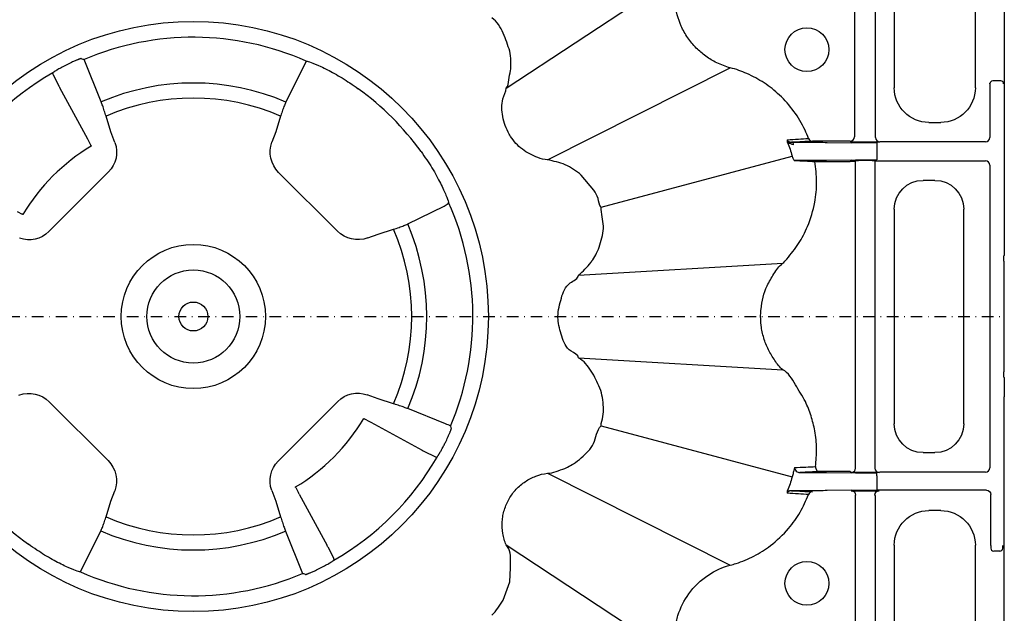
# Model space of a CAD drawing. Units: millimetres. Extents: x -3838 to 33022, y -26876 to -12744.
# Drawn here: x 32612 to 32782, y -22408 to -22305 of the extents above; entities that cross this region are included whole.
import ezdxf

# ---------------------------------------------------------------- set-up
doc = ezdxf.new("R2010")
doc.units = ezdxf.units.MM
doc.header["$LTSCALE"] = 2
doc.linetypes.add('STRICHPUNKT', pattern=[1, 0.5, -0.25, 0, -0.25])
for name, color, linetype in [('DUENN-18', 10, 'Continuous'), ('MITTE', 10, 'STRICHPUNKT'), ('SICHTBAR', 10, 'Continuous')]:
    doc.layers.add(name, color=color, linetype=linetype)

msp = doc.modelspace()

# ---------------------------------------------------------------- linework, layer by layer
at = {"layer": 'DUENN-18'}
for p, q in [((32759.729, -22325.715), (32759.729, -22243.007)), ((32756.137, -22290.568), (32756.137, -22325.618)), ((32695.979, -22317.184), (32725.504, -22297.794)), ((32762.981, -22300.092), (32762.981, -22317.138)), ((32776.981, -22317.138), (32776.981, -22300.092)), ((32626.075, -22319.588), (32623.138, -22312.259)), ((32661.438, -22312.524), (32657.948, -22319.614)), ((32617.753, -22314.838), (32618.754, -22316.843)), ((32703.128, -22329.567), (32734.683, -22313.692)), ((32779.484, -22316.357), (32779.484, -22325.715)), ((32781.368, -22315.945), (32779.986, -22315.945)), ((32618.891, -22317.102), (32623.723, -22325.965)), ((32627.76, -22324.716), (32626.921, -22322.053)), ((32657.042, -22322.053), (32656.202, -22324.716)), ((32768.959, -22323.115), (32771.004, -22323.115)), ((32628.448, -22326.606), (32627.76, -22324.716)), ((32656.202, -22324.716), (32655.547, -22326.516)), ((32623.723, -22325.965), (32623.838, -22326.182)), ((32623.838, -22326.182), (32624.296, -22327.074)), ((32744.913, -22326.499), (32745.257, -22326.553)), ((32755.387, -22326.368), (32750.209, -22326.368)), ((32751.384, -22326.559), (32755.641, -22326.621)), ((32755.481, -22326.463), (32755.387, -22326.368)), ((32755.567, -22326.548), (32755.481, -22326.463)), ((32759.172, -22326.552), (32756.79, -22326.552)), ((32759.952, -22326.635), (32759.952, -22327.135)), ((32760.479, -22326.465), (32760.396, -22326.548)), ((32778.734, -22326.465), (32760.479, -22326.465)), ((32759.952, -22327.135), (32759.952, -22329.094)), ((32712.363, -22337.756), (32745.353, -22328.916)), ((32751.297, -22329.865), (32755.387, -22329.865)), ((32755.636, -22329.608), (32751.301, -22329.671)), ((32755.641, -22329.608), (32755.636, -22329.608)), ((32756.231, -22329.767), (32756.137, -22329.861)), ((32756.317, -22329.681), (32756.231, -22329.767)), ((32756.317, -22382.798), (32756.317, -22329.681)), ((32759.146, -22329.679), (32756.816, -22329.679)), ((32759.646, -22329.681), (32759.729, -22329.764)), ((32759.646, -22329.681), (32759.646, -22382.798)), ((32759.729, -22329.764), (32778.734, -22329.764)), ((32759.952, -22329.094), (32759.952, -22329.594)), ((32617.04, -22341.958), (32627.325, -22331.673)), ((32656.706, -22331.741), (32666.855, -22341.89)), ((32779.484, -22330.514), (32779.484, -22382.715)), ((32770, -22333.115), (32767.962, -22333.115)), ((32685.994, -22337.118), (32686.045, -22336.948)), ((32611.549, -22338.472), (32612.441, -22338.929)), ((32678.982, -22340.648), (32685.288, -22337.544)), ((32685.288, -22337.544), (32685.994, -22337.118)), ((32762.981, -22338.096), (32762.981, -22375.134)), ((32774.981, -22375.134), (32774.981, -22338.096)), ((32673.88, -22342.394), (32676.543, -22341.554)), ((32672.081, -22343.049), (32673.88, -22342.394)), ((32708.46, -22349.465), (32743.724, -22347.436)), ((32708.46, -22363.764), (32743.724, -22365.793)), ((32673.88, -22370.836), (32671.99, -22370.148)), ((32676.543, -22371.675), (32673.88, -22370.836)), ((32627.257, -22381.488), (32617.108, -22371.339)), ((32666.923, -22371.271), (32656.638, -22381.556)), ((32685.527, -22375.133), (32679.008, -22372.521)), ((32671.522, -22374.3), (32672.414, -22374.758)), ((32672.414, -22374.758), (32672.631, -22374.873)), ((32672.631, -22374.873), (32681.494, -22379.706)), ((32712.363, -22375.473), (32745.353, -22384.313)), ((32681.753, -22379.842), (32683.758, -22380.843)), ((32767.962, -22380.115), (32770, -22380.115)), ((32703.128, -22383.662), (32734.683, -22399.537)), ((32751.301, -22383.558), (32755.641, -22383.621)), ((32755.387, -22383.368), (32751.404, -22383.368)), ((32755.481, -22383.463), (32755.387, -22383.368)), ((32755.567, -22383.548), (32755.481, -22383.463)), ((32759.146, -22383.553), (32756.816, -22383.553)), ((32759.952, -22384.135), (32759.952, -22383.635)), ((32759.952, -22384.135), (32759.952, -22386.094)), ((32760.479, -22383.465), (32760.396, -22383.548)), ((32778.734, -22383.465), (32760.479, -22383.465)), ((32659.667, -22386.155), (32660.124, -22387.047)), ((32759.952, -22386.094), (32759.952, -22386.594)), ((32627.76, -22388.513), (32628.415, -22386.714)), ((32655.514, -22386.623), (32656.202, -22388.513)), ((32660.24, -22387.264), (32665.072, -22396.128)), ((32745.257, -22386.677), (32744.913, -22386.73)), ((32755.641, -22386.608), (32751.384, -22386.67)), ((32756.317, -22467.631), (32756.317, -22387.431)), ((32756.79, -22386.677), (32759.172, -22386.677)), ((32759.729, -22387.514), (32759.646, -22387.431)), ((32759.729, -22470.117), (32759.729, -22387.514)), ((32778.904, -22386.594), (32759.952, -22386.594)), ((32779.654, -22396.119), (32779.654, -22387.344)), ((32626.921, -22391.176), (32627.76, -22388.513)), ((32656.202, -22388.513), (32657.042, -22391.176)), ((32771.004, -22390.115), (32768.959, -22390.115)), ((32622.525, -22400.705), (32626.014, -22393.615)), ((32657.888, -22393.641), (32660.825, -22400.971)), ((32665.209, -22396.386), (32666.21, -22398.391)), ((32695.979, -22396.046), (32725.504, -22415.435)), ((32762.981, -22396.092), (32762.981, -22413.138)), ((32776.981, -22413.138), (32776.981, -22396.092)), ((32781.202, -22397.119), (32780.152, -22397.119))]:
    msp.add_line(p, q, dxfattribs=at)
for centre, radius in [((32747.902, -22310.559), 3.781), ((32641.981, -22356.615), 12.449), ((32641.981, -22356.615), 8.027), ((32641.981, -22356.615), 2.5), ((32747.902, -22402.67), 3.781)]:
    msp.add_circle(centre, radius, dxfattribs=at)
for centre, radius, start, end in [((32641.981, -22356.615), 48.193, 66.18835, 113.0168), ((32641.981, -22356.615), 48.571, 119.96325, 150.03675), ((32641.981, -22356.615), 40.298, 66.65789, 113.24816), ((32779.986, -22316.445), 0.5, 90.00274, 179.99384), ((32781.368, -22316.445), 0.5, 0.00616, 89.99726), ((32641.981, -22356.615), 48.536, 35.90113, 54.09887), ((32641.981, -22356.615), 37.7, 66.45433, 113.54567), ((32745.19, -22326.965), 0.417, 0.55489, 80.74352), ((32748.885, -22325.625), 0.748, 200.52565, 269.91173), ((32755.386, -22325.618), 0.75, 270.00372, 359.99514), ((32760.479, -22325.715), 0.75, 180.00036, 269.99964), ((32778.734, -22325.715), 0.75, 270.00036, 359.99964), ((32641.981, -22356.615), 34.295, 120.94147, 149.05976), ((32778.734, -22330.514), 0.75, 0.00036, 89.99964), ((32641.981, -22356.615), 48.254, 336.89934, 24.05288), ((32641.981, -22356.615), 37.7, 336.45433, 23.54567), ((32641.981, -22356.615), 40.298, 336.75184, 23.34211), ((32641.981, -22356.615), 34.295, 300.93363, 329.06661), ((32641.981, -22356.615), 48.571, 299.96325, 330.03675), ((32750.149, -22382.624), 0.749, 172.37899, 269.85399), ((32755.566, -22382.798), 0.75, 270.0021, 359.99676), ((32760.396, -22382.798), 0.75, 180.00065, 270.00049), ((32778.734, -22382.715), 0.75, 270.00036, 359.99964), ((32641.981, -22356.615), 48.536, 215.90113, 234.09887), ((32748.885, -22387.604), 0.748, 90.08927, 159.47335), ((32641.981, -22356.615), 37.7, 246.45433, 293.54567), ((32641.981, -22356.615), 40.298, 246.65789, 293.24816), ((32780.152, -22396.619), 0.5, 179.99767, 269.99892), ((32781.202, -22396.619), 0.5, 270.00108, 0.00233), ((32641.981, -22356.615), 48.193, 246.18835, 293.0168)]:
    msp.add_arc(centre, radius, start, end, dxfattribs=at)
at = {"layer": 'DUENN-18', "extrusion": (0, 0, -1)}
for centre, major_axis, ratio, start_param, end_param in [((32547.795, -22386.312), (-117.76, -37.13), 0.6002438, 2.4321164, 2.4376468), ((32662.846, -22363.193), (-52.273, 16.482), 0.9168873, 1.2634997, 1.2646692), ((32779.486, -22314.945), (0, 1.5), 0.0043634, 3.145956, 3.4845166), ((32769.004, -22317.092), (-4.275, -4.275), 0.9924325, 5.5015852, 7.0647854), ((32770.958, -22317.092), (4.275, -4.275), 0.9924325, 5.5015852, 7.0647854), ((32623.509, -22328.169), (5.122, -1.136), 0.9530571, 5.7375145, 6.8288561), ((32660.272, -22328.209), (4.908, 1.088), 0.9946626, 2.576783, 3.7064023), ((32759.952, -22326.616), (-4.5, 0), 0.0043634, 4.712389, 5.9917285), ((32755.387, -22329.861), (-0.75, 0), 0.0043634, 3.145956, 4.712389), ((32759.952, -22329.614), (-4.5, 0), 0.0043634, 0.2914568, 1.5707963), ((32756.817, -22329.681), (-0.5, 0), 0.0043634, 0.0043633, 1.5707963), ((32759.146, -22329.681), (-0.5, 0), 0.0043634, 1.5707963, 3.1372293), ((32768.001, -22338.134), (-3.562, 3.562), 0.9924325, 5.5015852, 7.0647854), ((32769.962, -22338.134), (3.562, 3.562), 0.9924325, 5.5015852, 7.0647854), ((32613.536, -22338.142), (1.136, -5.122), 0.9530571, 5.7375145, 6.8288561), ((32670.387, -22338.324), (1.088, 4.908), 0.9946626, 2.576783, 3.7064023), ((32613.576, -22374.905), (-1.088, -4.908), 0.9946626, 2.576783, 3.7064023), ((32670.427, -22375.087), (-1.136, 5.122), 0.9530571, 5.7375145, 6.8288561), ((32612.285, -22450.801), (37.13, 117.76), 0.6002438, 0.7048983, 0.7094762), ((32768.001, -22375.096), (-3.562, -3.562), 0.9924325, 5.5015852, 7.0647854), ((32769.962, -22375.096), (3.562, -3.562), 0.9924325, 5.5015852, 7.0647854), ((32623.691, -22385.02), (-4.908, -1.088), 0.9946626, 2.576783, 3.7064023), ((32660.454, -22385.06), (-5.122, 1.136), 0.9530571, 5.7375145, 6.8288561), ((32756.817, -22383.548), (-1.25, 0), 0.0043634, 4.712389, 6.278822), ((32759.952, -22383.616), (-4.5, 0), 0.0043634, 4.712389, 5.9917285), ((32759.146, -22383.548), (-1.25, 0), 0.0043634, 3.145956, 4.712389), ((32755.566, -22387.431), (-0.53, -0.53), 0.9999556, 2.356204, 3.9269813), ((32759.952, -22386.614), (-4.5, 0), 0.0043634, 0.2914568, 1.5707963), ((32760.396, -22387.431), (-0.53, 0.53), 0.9999556, 5.4977967, 7.068574), ((32778.904, -22387.344), (-0.53, -0.53), 0.9999556, 2.356204, 3.9269813), ((32769.004, -22396.138), (-4.275, 4.275), 0.9924325, 5.5015852, 7.0647854), ((32770.958, -22396.138), (4.275, 4.275), 0.9924325, 5.5015852, 7.0647854), ((32779.652, -22396.119), (0, 0.5), 0.0043634, 1.5707963, 3.1372293), ((32781.702, -22396.119), (0, 0.5), 0.0043634, 3.145956, 4.712389), ((32621.117, -22350.036), (-52.273, 16.482), 0.9168873, 4.4050923, 4.4062619), ((32736.168, -22326.918), (-117.76, -37.13), 0.6002438, 5.5737091, 5.5792394)]:
    msp.add_ellipse(centre, major_axis=major_axis, ratio=ratio, start_param=start_param, end_param=end_param, dxfattribs=at)
at = {"layer": 'DUENN-18'}
for points, knots in [([(32734.683, -22313.692), (32734.683, -22313.692), (32733.871, -22313.489), (32732.398, -22312.92), (32730.423, -22311.742), (32728.724, -22310.292), (32727.282, -22308.537), (32725.833, -22305.988), (32725.107, -22303.103), (32724.938, -22300.112), (32725.504, -22298.584), (32725.504, -22297.794), (32725.504, -22297.794)], [0, 0, 0, 0, 0.000003, 0.1233195, 0.2305731, 0.3378296, 0.4508167, 0.5638047, 0.7671851, 0.8835918, 0.9999971, 1, 1, 1, 1]), ([(32622.621, -22312.095), (32622.618, -22312.094), (32622.61, -22312.093), (32622.587, -22312.096), (32622.553, -22312.104), (32622.506, -22312.117), (32622.445, -22312.137), (32622.368, -22312.163), (32622.275, -22312.197), (32622.163, -22312.24), (32622.034, -22312.291), (32621.877, -22312.356), (32621.593, -22312.472), (32621.068, -22312.705), (32620.251, -22313.091), (32619.344, -22313.564), (32618.77, -22313.883), (32618.47, -22314.061), (32618.352, -22314.132), (32618.217, -22314.215), (32618.075, -22314.303), (32617.937, -22314.391), (32617.813, -22314.472), (32617.754, -22314.514), (32617.723, -22314.536)], [0, 0, 0, 0, 0.0209877, 0.0430128, 0.0661102, 0.0903092, 0.1156319, 0.1420912, 0.1696887, 0.198413, 0.2282372, 0.2591177, 0.2963145, 0.3881917, 0.5168406, 0.6454231, 0.7741735, 0.7917676, 0.8153682, 0.8444686, 0.8783906, 0.9162892, 0.9571813, 1, 1, 1, 1]), ([(32661.502, -22312.526), (32661.702, -22312.572), (32662.101, -22312.664), (32663.897, -22313.405), (32666.285, -22314.61), (32668.597, -22315.998), (32669.968, -22316.965), (32670.442, -22317.299)], [0, 0, 0, 0, 0.2217323, 0.443517, 0.6639141, 0.8838849, 1, 1, 1, 1]), ([(32617.723, -22314.535), (32617.703, -22314.561), (32617.673, -22314.599), (32617.693, -22314.677), (32617.699, -22314.703)], [0, 0, 0, 0, 0.6578759, 1, 1, 1, 1]), ([(32617.699, -22314.703), (32617.707, -22314.727), (32617.722, -22314.774), (32617.743, -22314.817), (32617.753, -22314.838)], [0, 0, 0, 0, 0.5139899, 1, 1, 1, 1]), ([(32748.185, -22325.887), (32747.991, -22325.41), (32747.325, -22323.766), (32745.749, -22321.149), (32743.335, -22318.401), (32740.564, -22316.227), (32737.687, -22314.669), (32735.667, -22313.938), (32734.683, -22313.692), (32734.683, -22313.692)], [0, 0, 0, 0, 0.0818478, 0.28187, 0.4818906, 0.6603242, 0.8387533, 0.9999967, 1, 1, 1, 1]), ([(32618.754, -22316.843), (32618.784, -22316.901), (32618.822, -22316.976), (32618.878, -22317.078), (32618.891, -22317.102)], [0, 0, 0, 0, 0.7726213, 1, 1, 1, 1]), ([(32626.921, -22322.053), (32626.818, -22321.731), (32626.612, -22321.087), (32626.304, -22320.189), (32626.154, -22319.794), (32626.075, -22319.588)], [0, 0, 0, 0, 0.3232365, 0.6465396, 1, 1, 1, 1]), ([(32657.948, -22319.614), (32657.867, -22319.792), (32657.705, -22320.148), (32657.395, -22320.98), (32657.17, -22321.65), (32657.055, -22322.011), (32657.042, -22322.053)], [0, 0, 0, 0, 0.3188968, 0.6377776, 0.9572597, 1, 1, 1, 1]), ([(32744.51, -22326.101), (32744.496, -22326.101), (32744.488, -22326.115), (32744.481, -22326.162), (32744.482, -22326.196), (32744.495, -22326.32), (32744.517, -22326.433), (32744.545, -22326.563)], [0, 0, 0, 0, 0.25, 0.25, 0.5, 0.5, 1, 1, 1, 1]), ([(32744.51, -22326.101), (32745.15, -22326.064), (32746.38, -22325.992), (32747.6, -22325.921), (32748.185, -22325.887)], [0, 0, 0, 0, 0.52092676, 1, 1, 1, 1]), ([(32744.545, -22326.563), (32744.545, -22326.563), (32744.546, -22326.559), (32744.555, -22326.543), (32744.609, -22326.481), (32744.778, -22326.491), (32744.913, -22326.499)], [0, 0, 0, 0, 0.00719025, 0.05700675, 0.25275584, 1, 1, 1, 1]), ([(32745.134, -22326.838), (32745.046, -22326.801), (32744.833, -22326.71), (32744.643, -22326.632), (32744.565, -22326.582), (32744.545, -22326.564), (32744.545, -22326.563)], [0, 0, 0, 0, 0.3014796, 0.731401, 0.9926878, 1, 1, 1, 1]), ([(32745.134, -22326.838), (32745.126, -22326.761), (32745.101, -22326.689), (32745.025, -22326.571), (32744.972, -22326.526), (32744.913, -22326.499)], [0, 0, 0, 0, 0.5, 0.5, 1, 1, 1, 1]), ([(32748.884, -22326.373), (32748.298, -22326.402), (32747.094, -22326.462), (32745.88, -22326.522), (32745.257, -22326.553)], [0, 0, 0, 0, 0.4870324, 1, 1, 1, 1]), ([(32745.257, -22326.553), (32745.547, -22326.552), (32746.154, -22326.549), (32747.334, -22326.548), (32748.59, -22326.548), (32749.767, -22326.55), (32750.722, -22326.553), (32751.201, -22326.557), (32751.356, -22326.559), (32751.384, -22326.559)], [0, 0, 0, 0, 0.1493841, 0.3133244, 0.4768328, 0.6396484, 0.8018491, 0.9637749, 1, 1, 1, 1]), ([(32750.209, -22326.368), (32750.125, -22326.368), (32749.894, -22326.368), (32749.539, -22326.369), (32749.201, -22326.37), (32748.96, -22326.371), (32748.909, -22326.372), (32748.884, -22326.373)], [0, 0, 0, 0, 0.1305016, 0.361504, 0.5789845, 0.7893605, 1, 1, 1, 1]), ([(32756.79, -22326.552), (32756.669, -22326.552), (32756.425, -22326.552), (32756.069, -22326.551), (32755.802, -22326.55), (32755.653, -22326.549), (32755.584, -22326.548), (32755.567, -22326.548), (32755.567, -22326.548)], [0, 0, 0, 0, 0.2179721, 0.4354806, 0.7202169, 0.9360794, 0.9961996, 1, 1, 1, 1]), ([(32760.396, -22326.548), (32760.395, -22326.548), (32760.379, -22326.548), (32760.31, -22326.549), (32760.161, -22326.55), (32759.893, -22326.551), (32759.538, -22326.552), (32759.294, -22326.552), (32759.172, -22326.552)], [0, 0, 0, 0, 0.0038004, 0.0639206, 0.2797831, 0.5645194, 0.7820279, 1, 1, 1, 1]), ([(32624.296, -22327.074), (32624.315, -22327.113), (32624.351, -22327.185), (32624.349, -22327.192), (32624.348, -22327.195)], [0, 0, 0, 0, 0.5333723, 1, 1, 1, 1]), ([(32681.297, -22328.154), (32681.949, -22329.102), (32683.253, -22331), (32684.711, -22333.696), (32685.657, -22335.782), (32685.974, -22336.673), (32686.038, -22336.919), (32686.045, -22336.948)], [0, 0, 0, 0, 0.2467933, 0.4939843, 0.7328304, 0.9692925, 1, 1, 1, 1]), ([(32743.724, -22347.436), (32743.724, -22347.436), (32743.998, -22347.231), (32744.924, -22346.08), (32746.559, -22344.097), (32748.256, -22340.796), (32749.331, -22337.19), (32749.708, -22333.373), (32749.419, -22331.029), (32749.274, -22329.857)], [0, 0, 0, 0, 0.0000039, 0.053719, 0.2287276, 0.4037321, 0.630644, 0.815324, 1, 1, 1, 1]), ([(32745.715, -22329.677), (32745.689, -22329.646), (32745.609, -22329.552), (32745.473, -22329.217), (32745.388, -22329.039), (32745.388, -22329.038)], [0, 0, 0, 0, 0.3236378, 0.9947816, 1, 1, 1, 1]), ([(32751.301, -22329.671), (32751.183, -22329.673), (32750.929, -22329.675), (32750.178, -22329.679), (32749.193, -22329.681), (32748.087, -22329.682), (32746.995, -22329.681), (32746.198, -22329.679), (32745.829, -22329.677), (32745.715, -22329.677)], [0, 0, 0, 0, 0.1379669, 0.2963022, 0.4542422, 0.6120711, 0.7701868, 0.928833, 1, 1, 1, 1]), ([(32745.715, -22329.677), (32746.342, -22329.708), (32747.535, -22329.768), (32748.714, -22329.828), (32749.274, -22329.857)], [0, 0, 0, 0, 0.5251233, 1, 1, 1, 1]), ([(32749.274, -22329.857), (32749.315, -22329.858), (32749.397, -22329.86), (32749.79, -22329.862), (32750.334, -22329.864), (32750.87, -22329.865), (32751.197, -22329.865), (32751.297, -22329.865)], [0, 0, 0, 0, 0.2231579, 0.4462524, 0.6713182, 0.8996042, 1, 1, 1, 1]), ([(32612.562, -22338.982), (32612.563, -22338.983), (32612.572, -22338.992), (32612.529, -22338.973), (32612.466, -22338.941), (32612.441, -22338.929)], [0, 0, 0, 0, 0.0695445, 0.6303851, 1, 1, 1, 1]), ([(32676.543, -22341.554), (32676.863, -22341.45), (32677.502, -22341.242), (32678.394, -22340.914), (32678.779, -22340.739), (32678.982, -22340.648)], [0, 0, 0, 0, 0.3217914, 0.6436583, 1, 1, 1, 1]), ([(32743.724, -22365.793), (32743.724, -22365.793), (32743.174, -22365.38), (32742.344, -22364.189), (32741.195, -22362.39), (32740.401, -22360.337), (32739.953, -22358.193), (32739.889, -22356.501), (32740.061, -22354.174), (32740.671, -22351.786), (32742.183, -22349.256), (32743.092, -22347.91), (32743.724, -22347.436), (32743.724, -22347.436)], [0, 0, 0, 0, 0.0000037, 0.1014275, 0.2086564, 0.3158885, 0.4231199, 0.53035, 0.5638613, 0.7672149, 0.8836064, 0.9999963, 1, 1, 1, 1]), ([(32749.406, -22382.524), (32749.495, -22381.493), (32749.674, -22379.429), (32749.353, -22376.474), (32748.665, -22373.76), (32747.614, -22371.024), (32745.892, -22368.467), (32744.735, -22366.299), (32743.724, -22365.793), (32743.724, -22365.793)], [0, 0, 0, 0, 0.1695619, 0.3391305, 0.4841264, 0.6291308, 0.8145617, 0.9999964, 1, 1, 1, 1]), ([(32679.008, -22372.521), (32678.824, -22372.451), (32678.457, -22372.31), (32677.611, -22372.019), (32676.939, -22371.8), (32676.581, -22371.687), (32676.543, -22371.675)], [0, 0, 0, 0, 0.3202309, 0.6404199, 0.9616874, 1, 1, 1, 1]), ([(32671.4, -22374.247), (32671.399, -22374.246), (32671.391, -22374.238), (32671.434, -22374.256), (32671.497, -22374.288), (32671.522, -22374.3)], [0, 0, 0, 0, 0.0444549, 0.6204052, 1, 1, 1, 1]), ([(32684.061, -22380.873), (32684.071, -22380.858), (32684.092, -22380.83), (32684.128, -22380.776), (32684.167, -22380.718), (32684.209, -22380.653), (32684.252, -22380.585), (32684.297, -22380.515), (32684.342, -22380.443), (32684.386, -22380.372), (32684.428, -22380.302), (32684.469, -22380.236), (32684.506, -22380.174), (32684.54, -22380.118), (32684.57, -22380.068), (32684.678, -22379.883), (32684.881, -22379.524), (32685.191, -22378.95), (32685.552, -22378.245), (32685.891, -22377.528), (32686.124, -22377.003), (32686.255, -22376.684), (32686.341, -22376.472), (32686.412, -22376.287), (32686.461, -22376.15), (32686.489, -22376.056), (32686.503, -22375.997), (32686.502, -22375.982), (32686.501, -22375.975)], [0, 0, 0, 0, 0.021576, 0.0428063, 0.0635544, 0.0836849, 0.1030654, 0.1215688, 0.1390757, 0.1554754, 0.170667, 0.1845604, 0.1970765, 0.2081469, 0.2177139, 0.2257296, 0.3113187, 0.3982001, 0.4836459, 0.6121808, 0.7040119, 0.7411665, 0.7919878, 0.8398026, 0.8844847, 0.9260199, 0.9644806, 1, 1, 1, 1]), ([(32686.366, -22375.547), (32686.288, -22375.486), (32686.175, -22375.398), (32685.682, -22375.197), (32685.527, -22375.133)], [0, 0, 0, 0, 0.68591865, 1, 1, 1, 1]), ([(32683.758, -22380.843), (32683.779, -22380.853), (32683.823, -22380.874), (32683.869, -22380.889), (32683.893, -22380.897)], [0, 0, 0, 0, 0.4860101, 1, 1, 1, 1]), ([(32683.893, -22380.897), (32683.941, -22380.906), (32684.015, -22380.92), (32684.049, -22380.885), (32684.061, -22380.873)], [0, 0, 0, 0, 0.6576373, 1, 1, 1, 1]), ([(32745.748, -22382.685), (32745.749, -22382.686), (32745.75, -22382.689), (32745.757, -22382.782), (32745.807, -22382.998), (32746.008, -22383.279), (32746.321, -22383.502), (32746.589, -22383.535), (32746.705, -22383.549)], [0, 0, 0, 0, 0.0078368, 0.0230554, 0.2758055, 0.6066984, 0.8299495, 1, 1, 1, 1]), ([(32745.75, -22382.674), (32746.403, -22382.648), (32747.628, -22382.598), (32748.84, -22382.548), (32749.406, -22382.524)], [0, 0, 0, 0, 0.5333585, 1, 1, 1, 1]), ([(32750.147, -22383.373), (32749.581, -22383.402), (32749.014, -22383.431), (32748.445, -22383.461), (32747.867, -22383.49), (32747.287, -22383.52), (32746.705, -22383.549)], [0, 0, 0, 0, 0.02014902, 0.02014902, 0.02014902, 0.040605988, 0.040605988, 0.040605988, 0.040605988]), ([(32746.705, -22383.549), (32747.003, -22383.549), (32747.644, -22383.548), (32748.725, -22383.548), (32749.78, -22383.549), (32750.651, -22383.553), (32751.115, -22383.556), (32751.266, -22383.558), (32751.301, -22383.558)], [0, 0, 0, 0, 0.1685725, 0.3625528, 0.5558513, 0.7486435, 0.9413242, 1, 1, 1, 1]), ([(32751.404, -22383.368), (32751.09, -22383.368), (32750.782, -22383.368), (32750.437, -22383.37), (32750.341, -22383.37), (32750.203, -22383.372), (32750.16, -22383.372), (32750.147, -22383.373)], [0, 0, 0, 0, 0.5, 0.5, 0.75, 0.75, 1, 1, 1, 1]), ([(32659.667, -22386.155), (32659.648, -22386.117), (32659.612, -22386.045), (32659.614, -22386.038), (32659.615, -22386.035)], [0, 0, 0, 0, 0.5382824, 1, 1, 1, 1]), ([(32734.683, -22399.537), (32734.683, -22399.537), (32735.015, -22399.454), (32736.412, -22399.029), (32738.802, -22398.038), (32741.929, -22396.062), (32744.629, -22393.496), (32746.819, -22390.464), (32747.73, -22388.383), (32748.185, -22387.342)], [0, 0, 0, 0, 0.0000033, 0.0544874, 0.2319962, 0.4095015, 0.6396544, 0.8198308, 1, 1, 1, 1]), ([(32744.545, -22386.666), (32744.517, -22386.796), (32744.495, -22386.909), (32744.482, -22387.034), (32744.481, -22387.068), (32744.488, -22387.115), (32744.496, -22387.128), (32744.51, -22387.129)], [0, 0, 0, 0, 0.5, 0.5, 0.75, 0.75, 1, 1, 1, 1]), ([(32748.185, -22387.342), (32747.604, -22387.308), (32746.384, -22387.237), (32745.154, -22387.166), (32744.51, -22387.129)], [0, 0, 0, 0, 0.4759547, 1, 1, 1, 1]), ([(32744.913, -22386.73), (32744.778, -22386.738), (32744.609, -22386.748), (32744.555, -22386.686), (32744.546, -22386.67), (32744.545, -22386.667), (32744.545, -22386.666)], [0, 0, 0, 0, 0.7472369, 0.9429914, 0.9928014, 1, 1, 1, 1]), ([(32751.384, -22386.67), (32751.359, -22386.67), (32751.209, -22386.672), (32750.743, -22386.676), (32749.794, -22386.679), (32748.621, -22386.681), (32747.366, -22386.682), (32746.172, -22386.68), (32745.555, -22386.678), (32745.257, -22386.677)], [0, 0, 0, 0, 0.0321645, 0.1940947, 0.3562888, 0.5190904, 0.6825948, 0.8465416, 1, 1, 1, 1]), ([(32745.257, -22386.677), (32745.884, -22386.708), (32747.098, -22386.767), (32748.301, -22386.827), (32748.884, -22386.856)], [0, 0, 0, 0, 0.51613798, 1, 1, 1, 1]), ([(32755.567, -22386.681), (32755.567, -22386.681), (32755.584, -22386.681), (32755.653, -22386.681), (32755.802, -22386.68), (32756.069, -22386.678), (32756.425, -22386.677), (32756.669, -22386.677), (32756.79, -22386.677)], [0, 0, 0, 0, 0.0038003, 0.0639206, 0.279783, 0.5645194, 0.7820279, 1, 1, 1, 1]), ([(32759.172, -22386.677), (32759.294, -22386.677), (32759.538, -22386.677), (32759.893, -22386.678), (32760.161, -22386.68), (32760.31, -22386.681), (32760.379, -22386.681), (32760.395, -22386.681), (32760.396, -22386.681)], [0, 0, 0, 0, 0.2179721, 0.4354806, 0.720217, 0.9360794, 0.9961997, 1, 1, 1, 1]), ([(32626.014, -22393.615), (32626.096, -22393.437), (32626.258, -22393.081), (32626.568, -22392.249), (32626.793, -22391.579), (32626.907, -22391.219), (32626.921, -22391.176)], [0, 0, 0, 0, 0.3188949, 0.6377711, 0.9572553, 1, 1, 1, 1]), ([(32657.042, -22391.176), (32657.145, -22391.498), (32657.351, -22392.142), (32657.658, -22393.041), (32657.809, -22393.435), (32657.888, -22393.641)], [0, 0, 0, 0, 0.3232407, 0.6465436, 1, 1, 1, 1]), ([(32622.461, -22400.704), (32622.261, -22400.657), (32621.861, -22400.565), (32620.066, -22399.824), (32617.678, -22398.62), (32615.366, -22397.231), (32613.994, -22396.264), (32613.521, -22395.93)], [0, 0, 0, 0, 0.2217323, 0.4435159, 0.6639128, 0.8838833, 1, 1, 1, 1]), ([(32665.209, -22396.386), (32665.179, -22396.329), (32665.141, -22396.254), (32665.085, -22396.151), (32665.072, -22396.128)], [0, 0, 0, 0, 0.7726299, 1, 1, 1, 1]), ([(32661.341, -22401.135), (32661.345, -22401.135), (32661.352, -22401.136), (32661.376, -22401.133), (32661.41, -22401.125), (32661.457, -22401.112), (32661.518, -22401.093), (32661.595, -22401.066), (32661.688, -22401.032), (32661.799, -22400.989), (32661.929, -22400.938), (32662.086, -22400.874), (32662.369, -22400.757), (32662.895, -22400.524), (32663.711, -22400.138), (32664.619, -22399.666), (32665.193, -22399.346), (32665.493, -22399.169), (32665.611, -22399.097), (32665.746, -22399.015), (32665.888, -22398.926), (32666.025, -22398.839), (32666.15, -22398.757), (32666.209, -22398.715), (32666.24, -22398.694)], [0, 0, 0, 0, 0.0209877, 0.0430128, 0.0661102, 0.0903092, 0.1156319, 0.1420912, 0.1696887, 0.198413, 0.2282372, 0.2591177, 0.2963145, 0.3881917, 0.5168406, 0.6454231, 0.7741735, 0.7917676, 0.8153683, 0.8444687, 0.8783906, 0.9162892, 0.9571813, 1, 1, 1, 1]), ([(32666.264, -22398.526), (32666.256, -22398.502), (32666.241, -22398.456), (32666.22, -22398.412), (32666.21, -22398.391)], [0, 0, 0, 0, 0.5139899, 1, 1, 1, 1]), ([(32725.504, -22415.435), (32725.504, -22415.435), (32725.504, -22414.449), (32724.904, -22412.781), (32725.137, -22410.319), (32725.719, -22407.544), (32727.051, -22404.902), (32728.996, -22402.663), (32731.316, -22400.809), (32733.337, -22399.874), (32734.683, -22399.537), (32734.683, -22399.537)], [0, 0, 0, 0, 0.0000022, 0.1454264, 0.2527078, 0.3599899, 0.5635119, 0.6794947, 0.7954777, 0.999997, 1, 1, 1, 1])]:
    msp.add_open_spline(points, degree=3, knots=knots, dxfattribs=at)
for points in [[(32744.51, -22326.101), (32744.586, -22326.279), (32744.734, -22326.426), (32744.913, -22326.499)], [(32744.545, -22326.563), (32744.875, -22327.348), (32745.142, -22328.132), (32745.353, -22328.916)], [(32745.607, -22326.96), (32745.431, -22326.951), (32745.275, -22326.904), (32745.134, -22326.838)], [(32745.353, -22328.916), (32745.365, -22328.957), (32745.376, -22328.997), (32745.388, -22329.038)], [(32681.494, -22379.706), (32681.6, -22379.763), (32681.687, -22379.809), (32681.753, -22379.842)], [(32745.75, -22382.674), (32745.693, -22382.97), (32745.628, -22383.265), (32745.555, -22383.561)], [(32745.353, -22384.313), (32745.142, -22385.097), (32744.875, -22385.882), (32744.545, -22386.666)], [(32745.555, -22383.561), (32745.493, -22383.812), (32745.426, -22384.062), (32745.353, -22384.313)], [(32660.24, -22387.264), (32660.194, -22387.18), (32660.155, -22387.107), (32660.124, -22387.047)], [(32744.913, -22386.73), (32744.734, -22386.804), (32744.586, -22386.95), (32744.51, -22387.129)], [(32666.24, -22398.694), (32666.28, -22398.664), (32666.288, -22398.608), (32666.264, -22398.526)]]:
    msp.add_open_spline(points, degree=3, dxfattribs=at)
at = {"layer": 'MITTE', "ltscale": 2}
msp.add_line((32564.92, -22356.615), (32781.925, -22356.615), dxfattribs=at)
at = {"layer": 'SICHTBAR'}
for p, q in [((32781.981, -22050.502), (32781.981, -22342.728)), ((32711.115, -22334.788), (32708.952, -22332.208)), ((32781.925, -22347.077), (32781.925, -22366.152)), ((32781.969, -22345.726), (32781.929, -22346.078)), ((32781.929, -22367.152), (32781.969, -22367.504)), ((32781.981, -22481.615), (32781.981, -22370.502)), ((32695.451, -22405.573), (32696.604, -22402.41))]:
    msp.add_line(p, q, dxfattribs=at)
msp.add_circle((32641.981, -22356.615), 50.93, dxfattribs=at)
at = {"layer": 'SICHTBAR', "extrusion": (0, 0, -1)}
for centre, major_axis, start_param, end_param in [((32781.968, -22342.728), (0, 3), 1.5707963, 3.1031501), ((32781.929, -22347.077), (0, 1), 4.712389, 6.2447427), ((32781.929, -22366.152), (0, 1), 3.1800352, 4.712389), ((32781.968, -22370.502), (0, 3), 0.0384426, 1.5707963)]:
    msp.add_ellipse(centre, major_axis=major_axis, ratio=0.0043634, start_param=start_param, end_param=end_param, dxfattribs=at)
at = {"layer": 'SICHTBAR'}
for points, knots in [([(32696.604, -22310.82), (32696.275, -22309.785), (32695.618, -22307.715), (32694.435, -22305.674), (32693.504, -22305.092), (32693.504, -22305.092)], [0, 0, 0, 0, 0.4999574, 0.9999893, 1, 1, 1, 1]), ([(32696.749, -22314.178), (32696.766, -22314.007), (32696.819, -22313.444), (32696.833, -22312.316), (32696.689, -22311.373), (32696.604, -22310.82)], [0, 0, 0, 0, 0.15335419, 0.50287572, 1, 1, 1, 1]), ([(32695.979, -22317.184), (32695.979, -22317.184), (32696.356, -22316.854), (32696.426, -22315.674), (32696.639, -22314.688), (32696.749, -22314.178)], [0, 0, 0, 0, 0.0000255, 0.4834551, 1, 1, 1, 1]), ([(32703.128, -22329.567), (32703.128, -22329.567), (32702.554, -22329.567), (32701.01, -22329.073), (32698.672, -22327.914), (32697.178, -22326.259), (32696.009, -22324.353), (32695.302, -22322.207), (32695.074, -22319.365), (32695.979, -22317.84), (32695.979, -22317.184), (32695.979, -22317.184)], [0, 0, 0, 0, 0.0000036, 0.1047813, 0.2887066, 0.4726843, 0.5001357, 0.6964198, 0.8803183, 0.9999964, 1, 1, 1, 1]), ([(32708.952, -22332.208), (32708.067, -22331.536), (32706.326, -22330.215), (32704.156, -22329.824), (32703.129, -22329.567), (32703.128, -22329.567)], [0, 0, 0, 0, 0.50843419, 0.9999905, 1, 1, 1, 1]), ([(32712.363, -22337.756), (32712.363, -22337.756), (32711.983, -22337.376), (32711.999, -22336.145), (32711.41, -22335.24), (32711.115, -22334.788)], [0, 0, 0, 0, 0.00002611, 0.50002331, 1, 1, 1, 1]), ([(32712.183, -22344.266), (32712.49, -22343.187), (32713.103, -22341.029), (32712.363, -22338.854), (32712.363, -22337.756), (32712.363, -22337.756)], [0, 0, 0, 0, 0.4999595, 0.999991, 1, 1, 1, 1]), ([(32710.797, -22347.015), (32710.844, -22346.945), (32711.135, -22346.519), (32711.659, -22345.628), (32711.999, -22344.745), (32712.183, -22344.266)], [0, 0, 0, 0, 0.0815357, 0.5024244, 1, 1, 1, 1]), ([(32710.63, -22347.248), (32710.658, -22347.209), (32710.715, -22347.132), (32710.77, -22347.053), (32710.797, -22347.015)], [0, 0, 0, 0, 0.5048318, 1, 1, 1, 1]), ([(32708.46, -22349.465), (32708.46, -22349.465), (32708.861, -22349.164), (32709.644, -22348.475), (32710.294, -22347.666), (32710.63, -22347.248)], [0, 0, 0, 0, 0.000024, 0.4834568, 1, 1, 1, 1]), ([(32708.46, -22363.764), (32708.46, -22363.764), (32708.46, -22363.19), (32706.457, -22362.518), (32705.569, -22360.022), (32704.959, -22357.927), (32704.902, -22355.686), (32705.446, -22353.501), (32706.348, -22350.838), (32708.46, -22350.122), (32708.46, -22349.465), (32708.46, -22349.465)], [0, 0, 0, 0, 0.0000027, 0.1047811, 0.2887072, 0.472684, 0.5001365, 0.6964205, 0.8803196, 0.9999982, 1, 1, 1, 1]), ([(32712.183, -22368.963), (32711.725, -22367.978), (32710.823, -22366.041), (32709.408, -22364.238), (32708.46, -22363.764), (32708.46, -22363.764)], [0, 0, 0, 0, 0.5084351, 0.9999897, 1, 1, 1, 1]), ([(32712.766, -22372.279), (32712.754, -22371.711), (32712.699, -22371.152), (32712.504, -22370.046), (32712.366, -22369.501), (32712.183, -22368.963)], [0, 0, 0, 0, 0.5, 0.5, 1, 1, 1, 1]), ([(32712.363, -22375.473), (32712.363, -22375.473), (32712.363, -22374.935), (32712.793, -22373.904), (32712.775, -22372.821), (32712.766, -22372.279)], [0, 0, 0, 0, 0.0000185, 0.5000194, 1, 1, 1, 1]), ([(32708.952, -22381.022), (32709.79, -22380.265), (32711.464, -22378.753), (32711.587, -22376.25), (32712.363, -22375.473), (32712.363, -22375.473)], [0, 0, 0, 0, 0.4999587, 0.9999872, 1, 1, 1, 1]), ([(32706.116, -22382.827), (32706.273, -22382.755), (32706.787, -22382.52), (32707.771, -22381.968), (32708.515, -22381.372), (32708.952, -22381.022)], [0, 0, 0, 0, 0.1533565, 0.5028794, 1, 1, 1, 1]), ([(32703.128, -22383.662), (32703.129, -22383.662), (32703.63, -22383.662), (32704.647, -22383.369), (32705.616, -22383.012), (32706.116, -22382.827)], [0, 0, 0, 0, 0.0000192, 0.4834591, 1, 1, 1, 1]), ([(32695.979, -22396.046), (32695.847, -22395.727), (32695.732, -22395.399), (32695.543, -22394.734), (32695.466, -22394.395), (32695.298, -22393.374), (32695.265, -22392.69), (32695.332, -22391.661), (32695.375, -22391.315), (32695.499, -22390.637), (32695.579, -22390.304), (32695.778, -22389.649), (32695.896, -22389.328), (32696.17, -22388.696), (32696.326, -22388.386), (32696.847, -22387.484), (32697.255, -22386.936), (32697.956, -22386.187), (32698.205, -22385.951), (32698.732, -22385.503), (32699.009, -22385.294), (32699.864, -22384.723), (32700.473, -22384.409), (32701.769, -22383.921), (32702.444, -22383.752), (32703.128, -22383.662)], [0, 0, 0, 0, 0.0625, 0.0625, 0.125, 0.125, 0.25, 0.25, 0.3125, 0.3125, 0.375, 0.375, 0.4375, 0.4375, 0.5, 0.5, 0.625, 0.625, 0.6875, 0.6875, 0.75, 0.75, 0.875, 0.875, 1, 1, 1, 1]), ([(32696.604, -22402.41), (32696.674, -22401.348), (32696.813, -22399.259), (32696.728, -22396.795), (32695.979, -22396.046), (32695.979, -22396.046)], [0, 0, 0, 0, 0.5084347, 0.999987, 1, 1, 1, 1]), ([(32693.504, -22408.138), (32693.504, -22408.138), (32693.935, -22407.815), (32694.593, -22406.932), (32695.165, -22406.026), (32695.451, -22405.573)], [0, 0, 0, 0, 0.0000231, 0.5000205, 1, 1, 1, 1])]:
    msp.add_open_spline(points, degree=3, knots=knots, dxfattribs=at)

doc.saveas('drawing.dxf')
